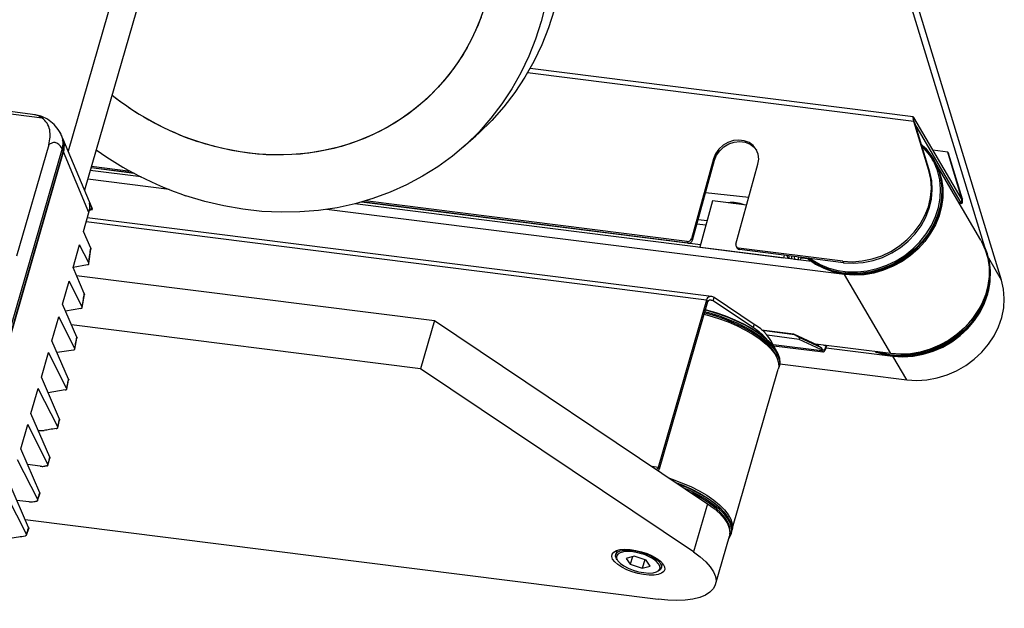
# Model space of a CAD drawing. Units: millimetres. Extents: x 20 to 410, y 10 to 287.
# Drawn here: x 116 to 124, y 105 to 110 of the extents above; entities that cross this region are included whole.
import ezdxf

# ---------------------------------------------------------------- set-up
doc = ezdxf.new("R2010")
doc.units = ezdxf.units.MM

msp = doc.modelspace()

# ---------------------------------------------------------------- linework, layer by layer
at = {"color": 7, "linetype": 'Continuous', "lineweight": 25}
for p, q in [((117.205634, 110.473276), (116.632759, 108.48715)), ((117.383466, 110.339479), (116.76112, 108.181838)), ((123.800103, 107.736407), (123.024611, 110.274132)), ((123.931346, 107.477658), (123.133406, 110.088842)), ((116.373043, 108.771913), (113.426757, 109.14311)), ((116.428192, 108.746279), (113.439864, 109.122773)), ((123.238796, 108.755353), (120.243914, 109.132673)), ((116.376912, 108.770172), (116.369014, 108.772188)), ((116.400213, 108.763944), (116.373043, 108.771913)), ((116.428192, 108.746279), (116.400213, 108.763944)), ((123.243176, 108.750063), (123.620333, 108.107722)), ((123.363059, 108.33499), (123.245468, 108.719796)), ((123.252721, 108.707443), (123.245468, 108.719796)), ((123.370312, 108.322637), (123.252721, 108.707443)), ((123.259829, 108.684183), (123.613302, 108.08218)), ((116.820472, 108.040666), (116.590942, 108.586614)), ((119.719796, 108.517949), (119.820811, 108.607036)), ((116.584089, 108.508655), (115.554185, 104.938031)), ((116.480098, 108.536388), (116.229199, 107.666536)), ((123.509994, 108.480175), (123.392987, 108.494917)), ((115.562902, 104.912423), (116.592806, 108.483047)), ((115.566844, 104.913593), (116.595821, 108.481001)), ((116.79453, 108.008362), (116.595821, 108.481001)), ((121.679198, 108.428211), (121.506939, 107.802429)), ((121.514192, 107.790076), (121.686451, 108.415858)), ((121.686451, 108.415858), (121.679198, 108.428211)), ((123.378867, 108.455652), (123.398349, 108.425184)), ((123.401501, 108.419817), (123.398349, 108.425184)), ((123.619186, 108.122855), (123.509994, 108.480175)), ((123.509994, 108.480175), (123.517247, 108.467823)), ((123.626439, 108.110503), (123.517247, 108.467823)), ((117.202098, 108.285818), (116.805524, 108.335782)), ((117.148302, 108.313699), (116.811397, 108.356145)), ((117.120659, 108.32862), (116.814581, 108.367183)), ((121.854378, 107.758656), (122.026637, 108.384437)), ((123.370312, 108.322637), (123.363059, 108.33499)), ((123.768472, 107.792002), (123.418929, 108.387313)), ((117.42291, 108.186643), (116.785664, 108.266929)), ((121.61732, 108.164722), (121.955685, 108.126682)), ((123.620333, 108.107722), (123.613302, 108.08218)), ((123.619186, 108.122855), (123.626439, 108.110503)), ((116.795762, 108.026267), (116.822134, 108.031865)), ((122.702764, 107.521444), (118.652799, 108.031692)), ((122.444236, 107.625371), (118.87361, 108.075228)), ((121.480435, 107.767901), (118.927406, 108.089553)), ((121.473182, 107.780254), (118.955049, 108.097509)), ((121.671505, 108.098476), (121.571665, 107.735778)), ((121.938656, 108.064818), (121.671505, 108.098476)), ((123.599881, 108.079132), (123.618951, 108.076729)), ((116.751758, 107.860074), (116.79453, 108.008362)), ((121.662902, 107.350237), (116.78207, 107.965164)), ((121.628481, 107.942179), (121.558488, 107.950997)), ((116.808445, 107.728796), (116.751758, 107.860074)), ((121.506939, 107.802429), (121.514192, 107.790076)), ((116.670162, 107.577183), (116.721296, 107.754462)), ((116.793184, 107.613092), (116.721296, 107.754462)), ((116.794182, 107.60731), (116.809138, 107.720166)), ((121.480435, 107.767901), (121.473182, 107.780254)), ((121.571668, 107.735304), (121.571665, 107.735778)), ((121.571665, 107.735778), (122.226455, 107.653282)), ((121.856466, 107.740822), (121.863719, 107.728469)), ((122.68922, 107.627048), (121.874073, 107.729746)), ((121.874073, 107.729746), (121.881326, 107.717394)), ((122.696473, 107.614695), (121.881326, 107.717394)), ((123.778407, 107.777902), (123.775256, 107.78327)), ((122.231943, 107.67322), (122.226455, 107.653282)), ((122.226455, 107.653282), (122.226458, 107.652808)), ((122.256037, 107.670185), (122.256614, 107.647473)), ((122.271359, 107.647151), (122.270766, 107.668329)), ((122.309498, 107.663449), (122.31168, 107.642072)), ((122.311583, 107.643023), (122.340324, 107.639402)), ((122.340324, 107.639402), (122.345949, 107.658857)), ((122.358548, 107.634631), (122.365375, 107.656409)), ((122.419362, 107.644127), (122.363898, 107.651115)), ((116.758173, 107.373362), (116.670162, 107.577183)), ((116.782839, 107.59851), (116.670436, 107.578135)), ((122.336479, 107.638947), (122.340324, 107.639402)), ((122.68922, 107.627048), (122.696473, 107.614695)), ((116.696574, 107.516017), (119.497124, 107.163181)), ((123.065415, 106.903809), (122.702764, 107.521444)), ((116.58784, 107.291778), (116.639699, 107.471571)), ((116.741789, 107.270811), (116.639699, 107.471571)), ((116.742701, 107.265246), (116.758711, 107.365142)), ((121.676145, 107.317034), (121.683398, 107.342179)), ((121.997857, 107.130994), (121.683398, 107.342179)), ((116.700228, 107.031505), (116.58784, 107.291778)), ((116.731221, 107.256839), (116.611803, 107.236283)), ((121.62397, 107.322057), (121.246813, 106.014474)), ((121.631001, 107.308917), (121.253844, 106.001334)), ((121.62397, 107.322057), (121.631001, 107.308917)), ((121.990604, 107.105848), (121.676145, 107.317034)), ((116.505156, 107.005116), (116.558828, 107.191195)), ((116.684034, 106.944978), (116.558828, 107.191195)), ((119.388328, 106.785994), (116.657687, 107.130022)), ((119.497124, 107.163181), (119.388328, 106.785994)), ((119.497124, 107.163181), (121.630948, 105.730137)), ((121.990604, 107.105848), (121.997857, 107.130994)), ((122.054255, 107.08891), (122.304693, 107.057358)), ((122.31203, 107.051937), (122.060477, 107.08363)), ((122.349418, 107.015513), (122.098445, 107.047133)), ((122.304693, 107.057358), (122.31203, 107.051937)), ((122.304693, 107.057358), (122.488773, 106.972197)), ((122.352934, 107.028284), (122.31203, 107.051937)), ((122.349418, 107.015513), (122.352934, 107.028284)), ((122.522829, 106.949685), (122.352934, 107.028284)), ((116.635444, 106.703387), (116.505156, 107.005116)), ((116.684588, 106.937949), (116.700642, 107.023548)), ((122.150688, 106.965994), (122.535216, 106.917548)), ((122.519314, 106.936914), (122.349418, 107.015513)), ((123.065415, 106.903809), (122.476112, 106.978054)), ((122.488773, 106.972197), (122.522829, 106.949685)), ((122.522829, 106.949685), (122.519314, 106.936914)), ((122.530083, 106.937332), (122.522829, 106.949685)), ((122.5597, 106.967523), (122.55865, 106.963711)), ((122.55865, 106.963711), (122.562277, 106.957534)), ((122.559971, 106.949897), (123.081327, 106.884212)), ((122.562277, 106.957534), (122.564848, 106.966874)), ((116.422653, 106.719082), (116.47832, 106.912077)), ((116.620301, 106.63287), (116.47832, 106.912077)), ((116.673309, 106.931438), (116.545249, 106.912266)), ((122.519314, 106.936914), (122.526567, 106.924561)), ((122.526567, 106.924561), (122.530083, 106.937332)), ((123.190122, 106.698921), (123.081327, 106.884212)), ((122.192609, 106.800393), (122.195761, 106.811319)), ((122.19854, 106.823849), (123.190122, 106.698921)), ((116.564709, 106.3901), (116.422653, 106.719082)), ((121.522153, 105.352949), (119.388328, 106.785994)), ((121.823034, 105.524249), (122.185685, 106.78154)), ((116.620778, 106.625922), (116.635762, 106.695601)), ((116.340984, 106.43594), (116.39763, 106.632329)), ((116.550508, 106.331694), (116.39763, 106.632329)), ((116.609472, 106.61962), (116.475045, 106.59775)), ((116.488994, 106.093169), (116.340984, 106.43594)), ((116.261201, 106.159336), (116.316106, 106.34969)), ((116.474166, 106.038864), (116.316106, 106.34969)), ((116.55045, 106.322814), (116.564941, 106.382367)), ((116.39878, 106.303434), (116.398168, 106.303511)), ((116.409712, 105.815405), (116.261201, 106.159336)), ((116.39385, 105.763309), (116.236323, 106.073086)), ((116.412772, 106.023742), (116.314399, 106.036135)), ((116.474412, 106.031436), (116.489552, 106.086869)), ((121.246813, 106.014474), (121.253844, 106.001334)), ((116.323319, 105.544042), (116.179677, 105.876697)), ((116.393742, 105.754791), (116.409942, 105.807981)), ((116.305844, 105.492629), (116.154654, 105.789944)), ((116.230676, 105.75859), (116.32401, 105.746831)), ((121.630948, 105.730137), (121.522153, 105.352949)), ((116.296153, 105.606954), (121.244974, 104.983461)), ((116.306231, 105.485621), (116.323929, 105.537704)), ((121.815703, 105.493678), (121.818854, 105.504604)), ((121.694242, 105.098353), (121.803037, 105.475541)), ((120.92374, 105.365236), (120.914028, 105.331568)), ((121.058777, 105.318848), (120.996249, 105.302692)), ((120.996249, 105.302692), (121.027765, 105.2564)), ((121.044731, 105.315219), (121.027765, 105.2564)), ((121.027765, 105.2564), (121.121808, 105.226263)), ((121.15282, 105.288712), (121.058777, 105.318848)), ((121.14092, 105.292525), (121.121808, 105.226263)), ((121.184335, 105.242419), (121.15282, 105.288712)), ((121.270908, 105.22863), (121.280619, 105.262298)), ((121.121808, 105.226263), (121.184335, 105.242419))]:
    msp.add_line(p, q, dxfattribs=at)
at = {"color": 8, "linetype": 'Continuous', "lineweight": 25}
for p, q in [((123.245468, 108.719796), (120.225429, 109.100285)), ((123.243176, 108.750063), (123.240132, 108.739004)), ((116.582343, 108.502602), (116.592806, 108.483047)), ((117.149176, 108.313234), (116.811298, 108.355803)), ((123.619186, 108.122855), (123.610828, 108.123908)), ((121.577059, 107.755373), (118.926533, 108.089308)), ((123.613302, 108.08218), (123.596876, 108.084249)), ((121.62397, 107.322057), (116.772862, 107.933239)), ((121.619245, 107.908626), (121.549252, 107.917444)), ((123.931346, 107.477658), (123.830586, 107.649263)), ((121.676145, 107.317034), (121.644334, 107.321041)), ((122.526567, 106.924561), (122.14836, 106.972211)), ((122.540187, 106.969981), (122.55865, 106.963711)), ((121.246813, 106.014474), (121.198501, 106.020561))]:
    msp.add_line(p, q, dxfattribs=at)
at = {"color": 7, "linetype": 'Continuous', "lineweight": 25, "flags": 128}
for points in [[(120.488138, 110.593698), (120.503358, 110.477267), (120.514952, 110.32565), (120.517167, 110.174777), (120.509997, 110.025244), (120.493469, 109.87764), (120.467648, 109.732549), (120.432637, 109.590542), (120.388574, 109.45218), (120.335631, 109.31801), (120.27402, 109.18856), (120.203981, 109.064342), (120.125793, 108.945846), (120.039763, 108.833539), (119.946231, 108.727865), (119.845567, 108.629241), (119.820811, 108.607036)], [(120.366633, 109.643462), (120.331622, 109.501455), (120.287558, 109.363093), (120.234616, 109.228923), (120.173004, 109.099473), (120.102966, 108.975255), (120.024778, 108.856759), (119.938748, 108.744452), (119.845216, 108.638778), (119.744552, 108.540154), (119.637151, 108.448969), (119.52344, 108.365582), (119.403865, 108.290324), (119.278899, 108.22349), (119.149035, 108.165346), (119.014786, 108.116119), (118.876682, 108.076005), (118.735267, 108.045162), (118.5911, 108.023711), (118.444749, 108.011737), (118.296793, 108.009288), (118.147814, 108.016373), (117.998402, 108.032963), (117.849145, 108.058995), (117.700633, 108.094364), (117.553452, 108.138932)], [(119.883254, 109.597193), (119.837552, 109.474655), (119.783081, 109.356748), (119.720108, 109.244045), (119.648939, 109.137096), (119.569922, 109.036423), (119.48344, 108.942515), (119.389915, 108.855829), (119.289803, 108.776789), (119.183592, 108.70578), (119.071799, 108.643146), (118.954968, 108.589195), (118.83367, 108.544187), (118.708494, 108.508343), (118.580051, 108.481837), (118.448967, 108.464799), (118.31588, 108.457311), (118.181438, 108.45941), (118.046296, 108.471085), (117.911114, 108.49228), (117.776549, 108.522892), (117.643257, 108.562771)], [(119.860879, 109.533683), (119.810641, 109.413451), (119.751765, 109.298148), (119.684539, 109.188335), (119.609291, 109.084548), (119.526388, 108.987291), (119.436232, 108.89704), (119.339263, 108.814233), (119.235954, 108.739274), (119.126808, 108.672528), (119.012357, 108.61432), (118.893158, 108.564935), (118.769792, 108.524611), (118.64286, 108.493547), (118.512981, 108.471893), (118.380787, 108.459755), (118.246922, 108.457192), (118.112039, 108.464216), (117.976794, 108.480793), (117.841846, 108.506843), (117.707854, 108.542238), (117.575469, 108.586806)], [(122.026637, 108.384437), (122.032526, 108.424805), (122.027977, 108.464099), (122.013254, 108.500036), (121.989213, 108.530526), (121.957251, 108.553798), (121.919225, 108.568499), (121.877346, 108.573775), (121.834047, 108.56932), (121.791845, 108.555392), (121.753192, 108.5328), (121.720335, 108.502859), (121.695183, 108.467307), (121.679198, 108.428211)], [(121.686451, 108.415858), (121.702436, 108.454954), (121.727588, 108.490506), (121.760445, 108.520448), (121.799098, 108.543039), (121.8413, 108.556967), (121.884599, 108.561423), (121.926478, 108.556146), (121.964504, 108.541445), (121.996466, 108.518173), (122.016334, 108.494389)], [(123.303755, 108.54044), (123.335353, 108.509543), (123.378867, 108.455652)], [(122.411475, 107.650601), (122.41926, 107.644209), (122.477271, 107.60388), (122.541212, 107.571343), (122.610074, 107.54711), (122.682773, 107.531564), (122.758161, 107.52495), (122.835049, 107.527372), (122.912225, 107.538793), (122.988472, 107.559031), (123.062587, 107.587768), (123.133401, 107.624551), (123.199798, 107.6688), (123.260731, 107.719816), (123.315238, 107.776795), (123.36246, 107.838839), (123.401653, 107.904969), (123.432197, 107.974142), (123.453612, 108.045268), (123.46556, 108.117224), (123.467852, 108.188876), (123.460452, 108.259093), (123.443477, 108.32677), (123.417194, 108.390837), (123.401501, 108.419817)], [(122.68922, 107.627048), (122.76498, 107.622647), (122.842002, 107.628274), (122.918787, 107.643821), (122.993841, 107.668984), (123.065703, 107.703274), (123.132975, 107.746024), (123.194345, 107.7964), (123.248622, 107.853423), (123.294747, 107.915983), (123.331823, 107.982863), (123.359129, 108.052759), (123.376133, 108.124313), (123.382503, 108.196131), (123.378117, 108.266815), (123.363059, 108.33499)], [(123.431981, 108.358155), (123.441676, 108.334044), (123.461158, 108.267068), (123.471057, 108.197252), (123.471217, 108.125705), (123.461635, 108.053566), (123.442463, 107.981982), (123.414007, 107.912093), (123.376718, 107.845009), (123.331191, 107.781799), (123.27815, 107.723468), (123.218438, 107.670944), (123.153005, 107.625063), (123.082893, 107.586554), (123.009216, 107.55603), (122.933147, 107.533976), (122.855896, 107.520745), (122.778693, 107.516545), (122.702764, 107.521444)], [(122.435007, 107.647636), (122.450539, 107.636561), (122.512404, 107.600296), (122.579779, 107.572351), (122.651557, 107.553185), (122.726561, 107.543112), (122.803559, 107.542299), (122.881285, 107.550758), (122.958465, 107.568351), (123.03383, 107.594788), (123.106144, 107.629637), (123.174218, 107.672323), (123.236935, 107.722147), (123.293266, 107.778291), (123.342285, 107.839832), (123.383187, 107.90576), (123.415301, 107.974993), (123.4381, 108.046393), (123.451209, 108.118788), (123.454412, 108.190991), (123.447658, 108.261814), (123.43254, 108.325406)], [(122.696473, 107.614695), (122.772233, 107.610294), (122.849255, 107.615922), (122.92604, 107.631468), (123.001094, 107.656632), (123.072956, 107.690922), (123.140228, 107.733671), (123.201599, 107.784047), (123.255875, 107.841071), (123.302, 107.903631), (123.339076, 107.97051), (123.366382, 108.040406), (123.383386, 108.11196), (123.389757, 108.183778), (123.38537, 108.254462), (123.370312, 108.322637)], [(121.855288, 108.075322), (121.839066, 108.07755), (121.832223, 108.078227)], [(122.944102, 106.919093), (122.986981, 106.905195), (123.059679, 106.889649), (123.135067, 106.883036), (123.211956, 106.885458), (123.289132, 106.896878), (123.365378, 106.917117), (123.439493, 106.945854), (123.510308, 106.982637), (123.576705, 107.026885), (123.637638, 107.077902), (123.692145, 107.134881), (123.739367, 107.196925), (123.778559, 107.263055), (123.809104, 107.332228), (123.830518, 107.403354), (123.842466, 107.47531), (123.844758, 107.546961), (123.837358, 107.617179), (123.820383, 107.684855), (123.794101, 107.748922), (123.778407, 107.777902)], [(123.775256, 107.78327), (123.790949, 107.75429), (123.817232, 107.690223), (123.834207, 107.622546), (123.841607, 107.552329), (123.839315, 107.480677), (123.827367, 107.408721), (123.805952, 107.337595), (123.775408, 107.268422), (123.736215, 107.202292), (123.688993, 107.140248), (123.634486, 107.083269), (123.573553, 107.032253), (123.507156, 106.988004), (123.436342, 106.951221), (123.362227, 106.922484), (123.28598, 106.902246), (123.208804, 106.890825), (123.131916, 106.888403), (123.056528, 106.895017), (122.983829, 106.910563), (122.963674, 106.916627)], [(123.768472, 107.792002), (123.775573, 107.779477), (123.804327, 107.716408), (123.823808, 107.649433), (123.833708, 107.579617), (123.833868, 107.50807), (123.824286, 107.435931), (123.805114, 107.364347), (123.776657, 107.294457), (123.739369, 107.227374), (123.693842, 107.164164), (123.6408, 107.105833), (123.581088, 107.053309), (123.515656, 107.007427), (123.445543, 106.968918), (123.371867, 106.938394), (123.295798, 106.916341), (123.218547, 106.903109), (123.141343, 106.89891), (123.065415, 106.903809)], [(122.2892, 107.666007), (122.289669, 107.652669), (122.290263, 107.64477)], [(123.081327, 106.884212), (123.159397, 106.87935), (123.238777, 106.884186), (123.31811, 106.898638), (123.396038, 106.922457), (123.471228, 106.955236), (123.542393, 106.996415), (123.608316, 107.045289), (123.667869, 107.101022), (123.720032, 107.162659), (123.763914, 107.229147), (123.798763, 107.299348), (123.823983, 107.37206), (123.839143, 107.44604), (123.841564, 107.467008)], [(123.190122, 106.698921), (123.268192, 106.69406), (123.347572, 106.698896), (123.426905, 106.713347), (123.504833, 106.737166), (123.580023, 106.769946), (123.651188, 106.811125), (123.717111, 106.859999), (123.776664, 106.915731), (123.828828, 106.977369), (123.872709, 107.043857), (123.907558, 107.114058), (123.932778, 107.18677), (123.947938, 107.26075), (123.952778, 107.334731), (123.947216, 107.407449), (123.931346, 107.477658)], [(121.603524, 107.213655), (121.642148, 107.203169), (121.718405, 107.17932), (121.7924, 107.151939), (121.862957, 107.121462), (121.928952, 107.088374), (121.989336, 107.0532), (122.043149, 107.016502), (122.089533, 106.978862), (122.127751, 106.940879), (122.157196, 106.903159), (122.177398, 106.866299), (122.188036, 106.830888), (122.188942, 106.797489), (122.185685, 106.78154)], [(122.18534, 106.843363), (122.183584, 106.852215), (122.17046, 106.888246), (122.147634, 106.925603), (122.115481, 106.963674), (122.07453, 107.001834), (122.025453, 107.039455), (121.969055, 107.075921), (121.906263, 107.110631), (121.838108, 107.143018), (121.765708, 107.172547), (121.690253, 107.198736), (121.612981, 107.221153), (121.606195, 107.222918)], [(121.609235, 107.233456), (121.640722, 107.224986), (121.716969, 107.201541), (121.791084, 107.174548), (121.861898, 107.144432), (121.928295, 107.11167), (121.989228, 107.076777), (122.043735, 107.040303), (122.090957, 107.002825), (122.130149, 106.964932), (122.160694, 106.927224), (122.182109, 106.890293), (122.194056, 106.854723), (122.196348, 106.821075), (122.192609, 106.800393)], [(122.195761, 106.811319), (122.1995, 106.832001), (122.197208, 106.865649), (122.18526, 106.901219), (122.163845, 106.93815), (122.133301, 106.975858), (122.094109, 107.013751), (122.046886, 107.051229), (121.992379, 107.087703), (121.931447, 107.122596), (121.86505, 107.155358), (121.794235, 107.185474), (121.72012, 107.212467), (121.643873, 107.235912), (121.612387, 107.244383)], [(121.613607, 107.248614), (121.620437, 107.246838), (121.697616, 107.224447), (121.772982, 107.19829), (121.845295, 107.168795), (121.91337, 107.136448), (121.976087, 107.101778), (122.032418, 107.065356), (122.081437, 107.02778), (122.122339, 106.989665), (122.154453, 106.95164), (122.162175, 106.940518)], [(122.526567, 106.924561), (122.530442, 106.919763), (122.534844, 106.917604), (122.539603, 106.918166), (122.544537, 106.921427), (122.549456, 106.927263), (122.55417, 106.935449), (122.558499, 106.94567), (122.562277, 106.957534)], [(122.55865, 106.963711), (122.555628, 106.954219), (122.552165, 106.946042), (122.548393, 106.939494), (122.544458, 106.934825), (122.540511, 106.932216), (122.536704, 106.931766), (122.533183, 106.933494), (122.530083, 106.937332)], [(121.334848, 105.928993), (121.355754, 105.922029), (121.42975, 105.894648), (121.500306, 105.864171), (121.566302, 105.831083), (121.626686, 105.795909), (121.680498, 105.759211), (121.726882, 105.721571), (121.7651, 105.683588), (121.794545, 105.645868), (121.814747, 105.609008), (121.825385, 105.573597), (121.826291, 105.540198), (121.822241, 105.521633)], [(121.382772, 105.896808), (121.432946, 105.877412), (121.503368, 105.84639), (121.568977, 105.812773), (121.628694, 105.777111), (121.68154, 105.739992), (121.726647, 105.702023), (121.763274, 105.66383), (121.79082, 105.626038), (121.7933, 105.621888)], [(121.818854, 105.504604), (121.822593, 105.525286), (121.820301, 105.558934), (121.808354, 105.594504), (121.786939, 105.631435), (121.756394, 105.669143), (121.717202, 105.707036), (121.66998, 105.744514), (121.615473, 105.780988), (121.55454, 105.815881), (121.488143, 105.848643), (121.417329, 105.878759), (121.399231, 105.885754)], [(121.806442, 105.492859), (121.809154, 105.511539), (121.805951, 105.54561), (121.792842, 105.581598), (121.770043, 105.618911), (121.737929, 105.656937), (121.697027, 105.695051), (121.648008, 105.732628), (121.591677, 105.76905), (121.52896, 105.803719), (121.499995, 105.818082)], [(121.630948, 105.730137), (121.683111, 105.691935), (121.726993, 105.653012), (121.761842, 105.614033), (121.787062, 105.575665), (121.802222, 105.538564), (121.807062, 105.503366), (121.803037, 105.475541)], [(121.815703, 105.493678), (121.812042, 105.483164), (121.798273, 105.459023)], [(120.889846, 105.297809), (120.883197, 105.318405), (120.886231, 105.336857), (120.898806, 105.352303), (120.920336, 105.364019), (120.949812, 105.371459), (120.985857, 105.374274), (121.026785, 105.372333), (121.070683, 105.365726), (121.115498, 105.354763), (121.159134, 105.339956), (121.199551, 105.321997), (121.234859, 105.301727), (121.263408, 105.280092), (121.283862, 105.258105), (121.295265, 105.236794), (121.297083, 105.217155), (121.289232, 105.200106), (121.272079, 105.186445), (121.246426, 105.176811), (121.213472, 105.171653), (121.174758, 105.171213), (121.132095, 105.175512), (121.087477, 105.184349), (121.042991, 105.19731), (121.000717, 105.21379), (120.962631, 105.233017), (120.930514, 105.254093), (120.905869, 105.276033), (120.889846, 105.297809)], [(120.926102, 105.290776), (120.919699, 105.30027), (120.913016, 105.319521), (120.916007, 105.336647), (120.928511, 105.350725), (120.949855, 105.360995), (120.978886, 105.366904), (121.014041, 105.368133), (121.053424, 105.364617), (121.094912, 105.356544), (121.136268, 105.34435), (121.175262, 105.328692), (121.209794, 105.310414)], [(121.522153, 105.352949), (121.574316, 105.314748), (121.618198, 105.275825), (121.653047, 105.236846), (121.678267, 105.198478), (121.693427, 105.161377), (121.698267, 105.126179), (121.692704, 105.093485), (121.676834, 105.063855), (121.650928, 105.037796), (121.615429, 105.015754), (121.570946, 104.998106), (121.518238, 104.985154), (121.458207, 104.977119), (121.391882, 104.974139), (121.320396, 104.976266), (121.244974, 104.983461)], [(120.920135, 105.30457), (120.92049, 105.303283), (120.930905, 105.283654), (120.950584, 105.26338), (120.978382, 105.24364), (121.012683, 105.22558), (121.051495, 105.210249), (121.092562, 105.19854), (121.133497, 105.191133), (121.171921, 105.188457), (121.205601, 105.190669), (121.232579, 105.19764), (121.251289, 105.208964), (121.257672, 105.216877)], [(121.209794, 105.310414), (121.238, 105.290502), (121.258361, 105.27003), (121.269778, 105.2501), (121.271636, 105.231787), (121.263836, 105.216079), (121.246797, 105.203823), (121.238963, 105.200534)]]:
    msp.add_lwpolyline(points, dxfattribs=at)
at = {"color": 8, "linetype": 'Continuous', "lineweight": 25, "flags": 128}
for points in [[(123.369562, 108.454607), (123.325678, 108.508794), (123.307956, 108.526692)], [(123.398349, 108.425184), (123.414043, 108.396204), (123.440325, 108.332137), (123.4573, 108.264461), (123.4647, 108.194243), (123.462408, 108.122591), (123.45046, 108.050635), (123.429046, 107.97951), (123.398501, 107.910337), (123.359309, 107.844207), (123.312087, 107.782163), (123.25758, 107.725183), (123.196647, 107.674167), (123.13025, 107.629919), (123.059435, 107.593136), (122.98532, 107.564398), (122.909074, 107.54416), (122.831898, 107.53274), (122.755009, 107.530317), (122.679621, 107.536931), (122.606923, 107.552477), (122.53806, 107.57671), (122.474119, 107.609247), (122.416109, 107.649577), (122.41546, 107.650099)], [(121.443949, 105.855722), (121.484992, 105.837717), (121.551389, 105.804955), (121.612321, 105.770062), (121.666828, 105.733588), (121.714051, 105.69611), (121.753243, 105.658217), (121.783787, 105.620509), (121.805202, 105.583578), (121.81715, 105.548008), (121.819442, 105.51436), (121.815703, 105.493678)], [(121.114718, 105.339452), (121.088023, 105.346571), (121.047088, 105.353978), (121.008664, 105.356654), (120.974984, 105.354442), (120.948005, 105.347471), (120.929296, 105.336147), (120.919943, 105.321126), (120.920135, 105.30457)], [(121.257672, 105.216877), (121.260642, 105.223985), (121.260095, 105.241828), (121.249679, 105.261457), (121.230001, 105.281731), (121.202203, 105.301471)]]:
    msp.add_lwpolyline(points, dxfattribs=at)
at = {"color": 7, "linetype": 'Continuous', "lineweight": 25}
for centre, radius, start, end in [((118.360712, 110.678722), 2.234276, 231.6897111, 251.2697658), ((118.365901, 110.68684), 2.243864, 231.7142449, 249.3741658), ((118.427372, 110.721683), 2.726598, 234.7014296, 251.3058366), ((121.825448, 107.835563), 0.24963, 68.2543061, 97.3841824), ((121.476709, 107.811666), 0.03161, 263.59318, 343.008399), ((121.483962, 107.799314), 0.03161, 263.59318, 343.008399), ((121.876033, 107.752245), 0.022583, 163.5078636, 265.0233287), ((121.883588, 107.740522), 0.023239, 211.2421834, 264.4155979), ((123.142862, 107.604777), 0.705876, 270.2807295, 330.5597466), ((121.70891, 106.666907), 0.521556, 41.0438557, 57.3093685), ((121.826775, 106.823044), 0.352281, 21.2573247, 60.9455338), ((122.484831, 106.981116), 0.018911, 310.3641846, 340.2122204), ((121.004411, 104.96562), 0.389766, 59.5049962, 73.5600827)]:
    msp.add_arc(centre, radius, start, end, dxfattribs=at)
at = {"color": 8, "linetype": 'Continuous', "lineweight": 25}
msp.add_arc((122.981571, 108.185536), 0.472161, 17.2314634, 34.741222, dxfattribs=at)
at = {"color": 7, "linetype": 'Continuous', "lineweight": 25}
for centre, major_axis, ratio, start_param, end_param in [((123.259974, 108.69509), (-0.021468, 0.060235), 0.09351787, 5.82749921, 7.39829553), ((116.408562, 108.504371), (0.176492, 0.094591), 0.85215773, 5.58984575, 6.3695824), ((123.611933, 108.135208), (-0.007714, 0.058478), 0.21137707, 2.67772656, 4.24852289), ((123.611933, 108.135208), (-0.010734, 0.030118), 0.09351787, 2.68590655, 4.25670288), ((116.607271, 108.031732), (0.176492, 0.094591), 0.85215773, 5.58984575, 5.99387664), ((116.343163, 108.659926), (-0.73187, 1.415691), 0.09776752, 4.20735996, 4.24000126), ((121.668892, 107.291888), (-0.023754, 0.056039), 0.72796109, 5.44354347, 7.0143398), ((121.668892, 107.291888), (0.036467, -0.020445), 0.61578817, 1.7140947, 3.28489102), ((121.224352, 106.029559), (-0.011877, 0.02802), 0.72796109, 2.74152541, 3.87274715), ((121.224352, 106.029559), (-0.002636, 0.057651), 0.56825791, 3.86448262, 4.17498566)]:
    msp.add_ellipse(centre, major_axis=major_axis, ratio=ratio, start_param=start_param, end_param=end_param, dxfattribs=at)
for points, knots in [([(116.573447, 108.626542), (116.560729, 108.646105), (116.535011, 108.685665), (116.484059, 108.729209), (116.433647, 108.757913), (116.400267, 108.764856), (116.386601, 108.767699)], [0, 0, 0, 0, 0.26568021, 0.53724799, 0.81055674, 1, 1, 1, 1]), ([(116.480098, 108.536388), (116.484919, 108.556833), (116.494144, 108.595956), (116.4902, 108.654386), (116.471241, 108.708245), (116.442329, 108.733789), (116.428192, 108.746279)], [0, 0, 0, 0, 0.2613039, 0.50003051, 0.75553712, 1, 1, 1, 1]), ([(123.249814, 108.712396), (123.247783, 108.716541), (123.243601, 108.725082), (123.24133, 108.734192), (123.240161, 108.73888)], [0, 0, 0, 0, 0.4854015, 1, 1, 1, 1]), ([(116.568217, 108.63211), (116.577119, 108.614545), (116.5963, 108.576698), (116.58835, 108.532396), (116.584089, 108.508655)], [0, 0, 0, 0, 0.46411235, 1, 1, 1, 1]), ([(116.592806, 108.483047), (116.598779, 108.509423), (116.606201, 108.542195), (116.591631, 108.568775), (116.588787, 108.573963)], [0, 0, 0, 0, 0.80482005, 1, 1, 1, 1]), ([(116.584089, 108.508655), (116.575953, 108.520423), (116.559514, 108.544201), (116.531884, 108.555681), (116.505034, 108.55332), (116.488353, 108.541993), (116.480098, 108.536388)], [0, 0, 0, 0, 0.27747187, 0.5606624, 0.78258917, 1, 1, 1, 1]), ([(116.818395, 108.037589), (116.819525, 108.035346), (116.821282, 108.031858), (116.821843, 108.032223), (116.822044, 108.032354)], [0, 0, 0, 0, 0.64287959, 1, 1, 1, 1]), ([(116.822758, 108.032259), (116.822925, 108.033456), (116.823127, 108.034908), (116.82071, 108.039733), (116.820285, 108.040581)], [0, 0, 0, 0, 0.82416574, 1, 1, 1, 1]), ([(116.793184, 107.613092), (116.796104, 107.634688), (116.801318, 107.673252), (116.806267, 107.711824), (116.808445, 107.728796)], [0, 0, 0, 0, 0.56000082, 1, 1, 1, 1]), ([(116.808445, 107.728796), (116.809705, 107.725754), (116.811036, 107.722542), (116.809132, 107.720298), (116.809032, 107.720179)], [0, 0, 0, 0, 0.94705652, 1, 1, 1, 1]), ([(116.782839, 107.59851), (116.785786, 107.599422), (116.791672, 107.601244), (116.795271, 107.606477), (116.793892, 107.610848), (116.793184, 107.613092)], [0, 0, 0, 0, 0.32788374, 0.65491302, 1, 1, 1, 1]), ([(116.741789, 107.270811), (116.744902, 107.289935), (116.75046, 107.324086), (116.755816, 107.358305), (116.758173, 107.373362)], [0, 0, 0, 0, 0.56000048, 1, 1, 1, 1]), ([(116.758173, 107.373362), (116.759279, 107.370583), (116.760495, 107.367525), (116.758664, 107.365376), (116.758497, 107.365179)], [0, 0, 0, 0, 0.90853377, 1, 1, 1, 1]), ([(116.731221, 107.256839), (116.734166, 107.257699), (116.740053, 107.259418), (116.743764, 107.264439), (116.742454, 107.268666), (116.741789, 107.270811)], [0, 0, 0, 0, 0.33046111, 0.66038023, 1, 1, 1, 1]), ([(116.684034, 106.944978), (116.687094, 106.961105), (116.692559, 106.989903), (116.697884, 107.018793), (116.700228, 107.031505)], [0, 0, 0, 0, 0.56000023, 1, 1, 1, 1]), ([(116.700228, 107.031505), (116.701229, 107.028907), (116.702369, 107.025949), (116.700577, 107.023864), (116.700358, 107.023611)], [0, 0, 0, 0, 0.87828299, 1, 1, 1, 1]), ([(116.673309, 106.931438), (116.675549, 106.932001), (116.680865, 106.933335), (116.685213, 106.937433), (116.685489, 106.941798), (116.684274, 106.944453), (116.684034, 106.944978)], [0, 0, 0, 0, 0.24439442, 0.58007549, 0.91683988, 1, 1, 1, 1]), ([(116.620301, 106.63287), (116.623152, 106.646008), (116.628243, 106.669469), (116.633244, 106.693023), (116.635444, 106.703387)], [0, 0, 0, 0, 0.56000005, 1, 1, 1, 1]), ([(116.635444, 106.703387), (116.636081, 106.701656), (116.63713, 106.698807), (116.63572, 106.696606), (116.635167, 106.695742)], [0, 0, 0, 0, 0.607478236, 1, 1, 1, 1]), ([(116.609472, 106.61962), (116.611731, 106.620172), (116.61704, 106.621469), (116.621417, 106.625483), (116.621723, 106.629761), (116.620534, 106.63236), (116.620301, 106.63287)], [0, 0, 0, 0, 0.24792042, 0.5828276, 0.91819235, 1, 1, 1, 1]), ([(116.53962, 106.318617), (116.541889, 106.319162), (116.547194, 106.320437), (116.551587, 106.324402), (116.55191, 106.328628), (116.550736, 106.331194), (116.550508, 106.331694)], [0, 0, 0, 0, 0.25005805, 0.58448539, 0.91903031, 1, 1, 1, 1]), ([(116.550508, 106.331694), (116.553175, 106.342574), (116.557938, 106.362), (116.56264, 106.381514), (116.564709, 106.3901)], [0, 0, 0, 0, 0.55999978, 1, 1, 1, 1]), ([(116.564709, 106.3901), (116.565338, 106.388369), (116.566367, 106.385539), (116.56492, 106.383369), (116.564358, 106.382527)], [0, 0, 0, 0, 0.611821012, 1, 1, 1, 1]), ([(116.39878, 106.303433), (116.404442, 106.302847), (116.415807, 106.301669), (116.431713, 106.301552), (116.440896, 106.302618), (116.445552, 106.303158)], [0, 0, 0, 0, 0.32852407, 0.65950075, 1, 1, 1, 1]), ([(116.53962, 106.318617), (116.522216, 106.315631), (116.491137, 106.3103), (116.459481, 106.30534), (116.445552, 106.303158)], [0, 0, 0, 0, 0.56, 1, 1, 1, 1]), ([(116.412772, 106.023742), (116.416416, 106.023348), (116.423702, 106.022561), (116.43705, 106.022119), (116.445397, 106.023085), (116.450849, 106.023716)], [0, 0, 0, 0, 0.25751563, 0.51502794, 1, 1, 1, 1]), ([(116.463259, 106.025849), (116.460945, 106.025449), (116.456814, 106.024735), (116.452672, 106.024027), (116.450849, 106.023716)], [0, 0, 0, 0, 0.56, 1, 1, 1, 1]), ([(116.463259, 106.025849), (116.465532, 106.026393), (116.470834, 106.02766), (116.475233, 106.031607), (116.475561, 106.035813), (116.474393, 106.038368), (116.474166, 106.038864)], [0, 0, 0, 0, 0.25086851, 0.58512965, 0.91939128, 1, 1, 1, 1]), ([(116.474166, 106.038864), (116.476948, 106.048975), (116.481916, 106.06703), (116.486831, 106.085182), (116.488994, 106.093169)], [0, 0, 0, 0, 0.55999967, 1, 1, 1, 1]), ([(116.488994, 106.093169), (116.489617, 106.091438), (116.490637, 106.088601), (116.489156, 106.086435), (116.488579, 106.085591)], [0, 0, 0, 0, 0.6101488, 1, 1, 1, 1]), ([(116.39385, 105.763309), (116.396823, 105.773003), (116.402134, 105.790313), (116.407396, 105.807738), (116.409712, 105.815405)], [0, 0, 0, 0, 0.55999955, 1, 1, 1, 1]), ([(116.409712, 105.815405), (116.410329, 105.813675), (116.411354, 105.810804), (116.409839, 105.808616), (116.409238, 105.807747)], [0, 0, 0, 0, 0.60278517, 1, 1, 1, 1]), ([(116.32401, 105.746831), (116.327653, 105.746436), (116.334941, 105.745646), (116.348554, 105.745161), (116.357118, 105.746137), (116.362781, 105.746782)], [0, 0, 0, 0, 0.25306326, 0.50612629, 1, 1, 1, 1]), ([(116.362781, 105.746782), (116.366556, 105.747425), (116.373296, 105.748573), (116.380009, 105.749739), (116.382963, 105.750252)], [0, 0, 0, 0, 0.56, 1, 1, 1, 1]), ([(116.382963, 105.750252), (116.385233, 105.750797), (116.390535, 105.75207), (116.394927, 105.756031), (116.395249, 105.76025), (116.394077, 105.762811), (116.39385, 105.763309)], [0, 0, 0, 0, 0.25037296, 0.58478961, 0.91929005, 1, 1, 1, 1]), ([(116.295018, 105.47942), (116.297278, 105.479971), (116.302582, 105.481265), (116.306956, 105.48527), (116.30726, 105.489534), (116.306075, 105.492124), (116.305844, 105.492629)], [0, 0, 0, 0, 0.24852775, 0.58343014, 0.91872042, 1, 1, 1, 1]), ([(116.305844, 105.492629), (116.309118, 105.502188), (116.314965, 105.519258), (116.320766, 105.536469), (116.323319, 105.544042)], [0, 0, 0, 0, 0.5599994, 1, 1, 1, 1]), ([(116.323319, 105.544042), (116.323932, 105.542314), (116.324971, 105.539384), (116.323426, 105.537148), (116.322792, 105.536231)], [0, 0, 0, 0, 0.58997042, 1, 1, 1, 1]), ([(116.176451, 105.459925), (116.198833, 105.463404), (116.238799, 105.469618), (116.277841, 105.476425), (116.295018, 105.47942)], [0, 0, 0, 0, 0.56001928, 1, 1, 1, 1])]:
    msp.add_open_spline(points, degree=3, knots=knots, dxfattribs=at)
at = {"color": 8, "linetype": 'Continuous', "lineweight": 25}
msp.add_open_spline([(116.796197, 108.032585), (116.796833, 108.032724), (116.804291, 108.034358), (116.811657, 108.036045), (116.818395, 108.037589)], degree=3, knots=[0, 0, 0, 0, 0.08531285, 1, 1, 1, 1], dxfattribs=at)

doc.saveas('drawing.dxf')
